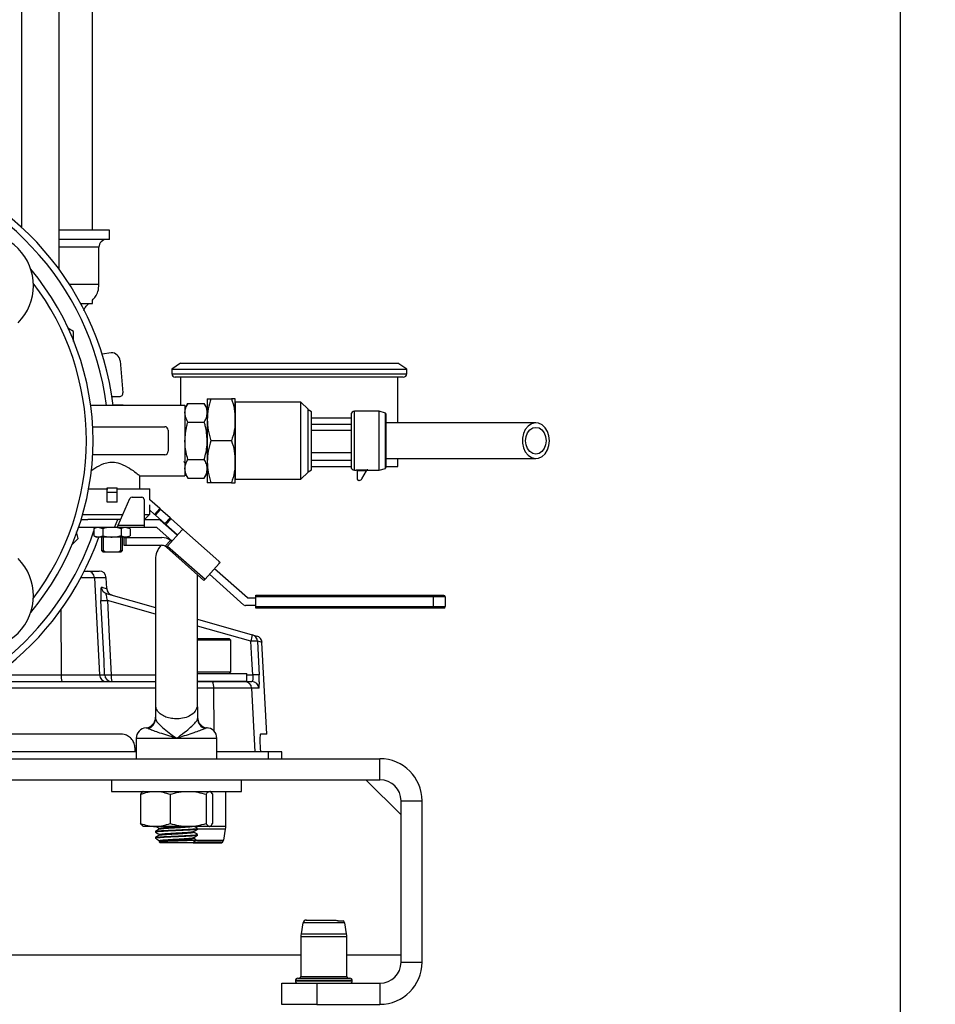
# Model space of a CAD drawing. Extents: x 0 to 16.5, y 0 to 11.7.
# Drawn here: x 9.4 to 10.5, y 5.2 to 6.3 of the extents above; entities that cross this region are included whole.
import ezdxf

# ---------------------------------------------------------------- set-up
doc = ezdxf.new("R2010")
doc.units = 0
doc.linetypes.add('SLD-SOLID', pattern=[0])
doc.layers.get('0').update_dxf_attribs({"linetype": 'CONTINUOUS'})
doc.layers.add('BRAND_TABLE', color=5, linetype='SLD-SOLID')
doc.styles.add('SLDTEXTSTYLE14', font='TXT', dxfattribs={"width": 0.75})
doc.dimstyles.new('SLDDIMSTYLE0', dxfattribs={"dimtxt": 0.137795, "dimasz": 0.13, "dimexe": 0, "dimexo": 0.0625, "dimgap": 0.034449, "dimtad": 1, "dimlfac": 10, "dimrnd": 1e-09, "dimzin": 12, "dimtxsty": 'SLDTEXTSTYLE14', "dimsah": 1, "dimcen": 0.09, "dimazin": 3, "dimtfac": 1, "dimtofl": 0, "dimtmove": 0, "dimatfit": 3, "dimtolj": 1, "dimtzin": 12})

# ---------------------------------------------------------------- blocks, each defined once
blk = doc.blocks.new('_D_4')
at = {"layer": 'BRAND_TABLE', "color": 1}
for p, q in [((9.6601, 10.6999), (10.4761, 10.6999)), ((10.4368, 10.6999), (10.4368, 4.9655)), ((9.9669, 4.9655), (10.4761, 4.9655))]:
    blk.add_line(p, q, dxfattribs=at)
for points in [[(10.4368, 10.6999), (10.4168, 10.5699), (10.4568, 10.5699)], [(10.4368, 4.9655), (10.4568, 5.0955), (10.4168, 5.0955)]]:
    blk.add_solid(points, dxfattribs=at)
at = {"layer": 'BRAND_TABLE', "color": 1, "insert": (10.2592, 7.7151), "char_height": 0.1378, "attachment_point": 1, "rotation": 90, "style": 'SLDTEXTSTYLE14'}
blk.add_mtext('57.34', dxfattribs=at)

msp = doc.modelspace()

# ---------------------------------------------------------------- linework, layer by layer
at = {"color": 7, "linetype": 'SLD-SOLID'}
for p, q in [((9.4503, 7.8662), (9.4503, 6.0344)), ((9.4928, 5.987), (9.4928, 7.8662)), ((9.5299, 6.031), (9.5299, 7.8174)), ((9.5492, 6.031), (9.4928, 6.031)), ((9.5492, 6.0207), (9.5492, 6.031)), ((9.5492, 6.0207), (9.4928, 6.0207)), ((9.5372, 6.0119), (9.4928, 6.0119)), ((9.5372, 5.9703), (9.5372, 6.0119)), ((9.5372, 5.9703), (9.504, 5.9703)), ((9.5169, 5.9489), (9.5299, 5.9489)), ((9.5299, 5.9489), (9.5299, 5.9525)), ((9.5086, 5.9175), (9.5025, 5.921)), ((9.5086, 5.9061), (9.5086, 5.9175)), ((9.5511, 5.8936), (9.5408, 5.8921)), ((9.5511, 5.8936), (9.5511, 5.8936)), ((9.5611, 5.8845), (9.5642, 5.8487)), ((9.6289, 5.8819), (9.6191, 5.8752)), ((9.6289, 5.8819), (9.873, 5.8819)), ((9.8829, 5.8752), (9.873, 5.8819)), ((9.6191, 5.8752), (9.6191, 5.87)), ((9.6191, 5.8752), (9.8829, 5.8752)), ((9.6191, 5.87), (9.8829, 5.87)), ((9.8829, 5.87), (9.8829, 5.8752)), ((9.8789, 5.8661), (9.623, 5.8661)), ((9.6289, 5.8661), (9.6289, 5.8342)), ((9.873, 5.8148), (9.873, 5.8661)), ((9.6339, 5.8342), (9.5281, 5.8342)), ((9.5519, 5.8444), (9.5603, 5.8444)), ((9.5532, 5.835), (9.5617, 5.835)), ((9.5617, 5.835), (9.5617, 5.8342)), ((9.5646, 5.835), (9.5646, 5.8342)), ((9.6371, 5.8367), (9.6339, 5.8311)), ((9.6339, 5.8342), (9.6339, 5.7554)), ((9.6371, 5.8367), (9.6556, 5.8367)), ((9.6589, 5.8311), (9.6556, 5.8367)), ((9.6589, 5.842), (9.6589, 5.8184)), ((9.6631, 5.842), (9.6861, 5.842)), ((9.6904, 5.8184), (9.6904, 5.842)), ((9.7641, 5.8381), (9.6904, 5.8381)), ((9.6904, 5.8381), (9.6904, 5.7948)), ((9.772, 5.8302), (9.7641, 5.8381)), ((9.7641, 5.7948), (9.7641, 5.8381)), ((9.772, 5.7594), (9.772, 5.8302)), ((9.7759, 5.8273), (9.772, 5.8295)), ((9.7759, 5.7623), (9.7759, 5.8273)), ((9.8518, 5.8279), (9.8242, 5.8279)), ((9.8242, 5.7617), (9.8242, 5.8279)), ((9.8588, 5.8258), (9.8518, 5.8279)), ((9.8518, 5.7948), (9.8518, 5.8279)), ((9.8588, 5.7638), (9.8588, 5.8258)), ((9.6346, 5.8175), (9.6339, 5.8187)), ((9.6371, 5.8158), (9.6556, 5.8158)), ((9.6589, 5.8184), (9.6589, 5.7712)), ((9.6904, 5.7712), (9.6904, 5.8184)), ((9.8203, 5.8202), (9.7759, 5.8202)), ((9.7759, 5.8132), (9.8203, 5.8132)), ((9.5303, 5.8105), (9.6112, 5.8105)), ((9.6151, 5.8066), (9.6151, 5.783)), ((9.8203, 5.8061), (9.7759, 5.8061)), ((9.6861, 5.7948), (9.6631, 5.7948)), ((9.6904, 5.7948), (9.6904, 5.7515)), ((9.7641, 5.7515), (9.7641, 5.7948)), ((9.8518, 5.7617), (9.8518, 5.7948)), ((9.6112, 5.779), (9.5303, 5.779)), ((9.7759, 5.7815), (9.8203, 5.7815)), ((9.6371, 5.7738), (9.6556, 5.7738)), ((9.6589, 5.7712), (9.6589, 5.7476)), ((9.6904, 5.7476), (9.6904, 5.7712)), ((9.7759, 5.7729), (9.8203, 5.7729)), ((9.873, 5.7657), (9.873, 5.7748)), ((9.6339, 5.7585), (9.6371, 5.7529)), ((9.6556, 5.7529), (9.6589, 5.7585)), ((9.7641, 5.7515), (9.772, 5.7594)), ((9.772, 5.76), (9.7759, 5.7623)), ((9.7759, 5.7657), (9.8203, 5.7657)), ((9.8242, 5.7617), (9.826, 5.7617)), ((9.826, 5.7623), (9.8392, 5.7623)), ((9.826, 5.7617), (9.826, 5.7623)), ((9.8271, 5.7611), (9.8271, 5.7609)), ((9.8378, 5.7611), (9.8271, 5.7611)), ((9.8271, 5.7609), (9.8271, 5.7522)), ((9.8326, 5.752), (9.8378, 5.7611)), ((9.8381, 5.7615), (9.8378, 5.7611)), ((9.838, 5.7613), (9.8379, 5.7612)), ((9.8392, 5.7623), (9.8389, 5.7617)), ((9.8389, 5.7617), (9.8518, 5.7617)), ((9.8518, 5.7617), (9.8588, 5.7638)), ((9.8598, 5.7657), (9.873, 5.7657)), ((9.5829, 5.7554), (9.6339, 5.7554)), ((9.5832, 5.7407), (9.5832, 5.7557)), ((9.6371, 5.7529), (9.6556, 5.7529)), ((9.6861, 5.7476), (9.6631, 5.7476)), ((9.6904, 5.7515), (9.7641, 5.7515)), ((9.8295, 5.7502), (9.8291, 5.7502)), ((9.5258, 5.7407), (9.5464, 5.7407)), ((9.5464, 5.7407), (9.5464, 5.7421)), ((9.5464, 5.7407), (9.5464, 5.7402)), ((9.5464, 5.7367), (9.5464, 5.7402)), ((9.5464, 5.726), (9.5464, 5.7367)), ((9.5576, 5.7367), (9.5464, 5.7367)), ((9.5576, 5.7407), (9.5576, 5.7421)), ((9.5576, 5.7407), (9.5943, 5.7407)), ((9.5576, 5.7402), (9.5576, 5.7407)), ((9.5576, 5.7367), (9.5576, 5.7402)), ((9.5576, 5.726), (9.5576, 5.7367)), ((9.5943, 5.7285), (9.5943, 5.7407)), ((9.5576, 5.726), (9.5464, 5.726)), ((9.5588, 5.7002), (9.5721, 5.7298)), ((9.5745, 5.7314), (9.5854, 5.7314)), ((9.5881, 5.7287), (9.5881, 5.7002)), ((9.5941, 5.7282), (9.5944, 5.7286)), ((9.6056, 5.7186), (9.5944, 5.7286)), ((9.5941, 5.7229), (9.594, 5.7229)), ((9.594, 5.7229), (9.594, 5.7119)), ((9.5998, 5.7121), (9.594, 5.7172)), ((9.5998, 5.7121), (9.6056, 5.7186)), ((9.6066, 5.7177), (9.6008, 5.7111)), ((9.6056, 5.7186), (9.6066, 5.7177)), ((9.6171, 5.7084), (9.6066, 5.7177)), ((9.5174, 5.7064), (9.525, 5.7064)), ((9.519, 5.7119), (9.5641, 5.7119)), ((9.5616, 5.7064), (9.525, 5.7064)), ((9.5547, 5.6976), (9.5587, 5.7064)), ((9.5881, 5.7119), (9.594, 5.7119)), ((9.5881, 5.7064), (9.6044, 5.7064)), ((9.6008, 5.7111), (9.5998, 5.7121)), ((9.6113, 5.7018), (9.6008, 5.7111)), ((9.6062, 5.7057), (9.6252, 5.6888)), ((9.6113, 5.7018), (9.6171, 5.7084)), ((9.6123, 5.7009), (9.6113, 5.7018)), ((9.6181, 5.7075), (9.6123, 5.7009)), ((9.6171, 5.7084), (9.6181, 5.7075)), ((9.6326, 5.6945), (9.6181, 5.7075)), ((9.514, 5.6851), (9.512, 5.6925)), ((9.5547, 5.6976), (9.5145, 5.6976)), ((9.5344, 5.6976), (9.5317, 5.696)), ((9.5317, 5.696), (9.5317, 5.6882)), ((9.5418, 5.696), (9.5368, 5.6976)), ((9.5418, 5.696), (9.5418, 5.6882)), ((9.5576, 5.6976), (9.5547, 5.6976)), ((9.5576, 5.6976), (9.5588, 5.7002)), ((9.5881, 5.6976), (9.5576, 5.6976)), ((9.5588, 5.7002), (9.5881, 5.7002)), ((9.5621, 5.696), (9.5621, 5.6882)), ((9.5723, 5.696), (9.5672, 5.6976)), ((9.5723, 5.696), (9.5696, 5.6976)), ((9.5723, 5.696), (9.5723, 5.6882)), ((9.5881, 5.7002), (9.5881, 5.6976)), ((9.6017, 5.6976), (9.5881, 5.6976)), ((9.6194, 5.6822), (9.6024, 5.6973)), ((9.6255, 5.6892), (9.6123, 5.7009)), ((9.6302, 5.6944), (9.6144, 5.6766)), ((9.6326, 5.6945), (9.672, 5.6595)), ((9.5069, 5.6781), (9.514, 5.6851)), ((9.5317, 5.6882), (9.5344, 5.6867)), ((9.5317, 5.6882), (9.5368, 5.6867)), ((9.5368, 5.6867), (9.5344, 5.6867)), ((9.552, 5.6867), (9.5368, 5.6867)), ((9.5403, 5.6867), (9.5403, 5.6715)), ((9.5422, 5.6867), (9.5422, 5.6715)), ((9.5672, 5.6867), (9.552, 5.6867)), ((9.5618, 5.6715), (9.5618, 5.6867)), ((9.5621, 5.6882), (9.5672, 5.6867)), ((9.5637, 5.6715), (9.5637, 5.6867)), ((9.5658, 5.6774), (9.5658, 5.6862)), ((9.5658, 5.6862), (9.5675, 5.6862)), ((9.5696, 5.6867), (9.5672, 5.6867)), ((9.5675, 5.6862), (9.5675, 5.6774)), ((9.5675, 5.6862), (9.6079, 5.6862)), ((9.5696, 5.6867), (9.5723, 5.6882)), ((9.6118, 5.6764), (9.6177, 5.683)), ((9.6173, 5.6841), (9.6165, 5.6838)), ((9.6189, 5.682), (9.619, 5.6819)), ((9.5403, 5.6715), (9.542, 5.6698)), ((9.5403, 5.6715), (9.5422, 5.6715)), ((9.5444, 5.6698), (9.542, 5.6698)), ((9.5444, 5.6698), (9.5422, 5.6715)), ((9.5596, 5.6698), (9.5444, 5.6698)), ((9.5618, 5.6715), (9.5596, 5.6698)), ((9.562, 5.6698), (9.5596, 5.6698)), ((9.5618, 5.6715), (9.5637, 5.6715)), ((9.562, 5.6698), (9.5637, 5.6715)), ((9.5675, 5.6774), (9.5658, 5.6774)), ((9.6077, 5.6774), (9.5675, 5.6774)), ((9.6132, 5.6753), (9.6144, 5.6766)), ((9.6552, 5.638), (9.6132, 5.6753)), ((9.6144, 5.6766), (9.6564, 5.6393)), ((9.6008, 5.6616), (9.6008, 5.4962)), ((9.672, 5.6595), (9.6733, 5.6583)), ((9.6733, 5.6583), (9.6722, 5.657)), ((9.5207, 5.6486), (9.5244, 5.6486)), ((9.5244, 5.6486), (9.5376, 5.6486)), ((9.6722, 5.657), (9.6564, 5.6393)), ((9.6672, 5.6514), (9.7039, 5.6188)), ((9.5322, 5.6411), (9.5169, 5.6411)), ((9.5322, 5.6411), (9.5379, 5.532)), ((9.5455, 5.6411), (9.5322, 5.6411)), ((9.5461, 5.6289), (9.5455, 5.6411)), ((9.648, 5.4962), (9.648, 5.6444)), ((9.6564, 5.6393), (9.6552, 5.638)), ((9.7001, 5.6104), (9.6614, 5.6449)), ((9.5456, 5.6234), (9.6008, 5.6078)), ((9.6008, 5.6002), (9.5468, 5.6155)), ((9.7046, 5.6185), (9.7134, 5.6185)), ((9.7134, 5.6213), (9.9129, 5.6213)), ((9.7134, 5.6195), (9.7134, 5.6213)), ((9.9129, 5.6195), (9.7134, 5.6195)), ((9.7134, 5.6088), (9.7134, 5.6195)), ((9.9129, 5.6213), (9.9243, 5.6213)), ((9.9129, 5.6213), (9.9129, 5.6195)), ((9.926, 5.6195), (9.9129, 5.6195)), ((9.9129, 5.6088), (9.9129, 5.6195)), ((9.926, 5.6195), (9.926, 5.6088)), ((9.4945, 5.605), (9.4949, 5.532)), ((9.7134, 5.6098), (9.7019, 5.6098)), ((9.7134, 5.6088), (9.9129, 5.6088)), ((9.7134, 5.607), (9.7134, 5.6088)), ((9.9129, 5.607), (9.7134, 5.607)), ((9.9129, 5.6088), (9.9129, 5.607)), ((9.9129, 5.6088), (9.926, 5.6088)), ((9.9243, 5.607), (9.9129, 5.607)), ((9.648, 5.5944), (9.7095, 5.577)), ((9.708, 5.5698), (9.648, 5.5868)), ((9.648, 5.573), (9.6835, 5.573)), ((9.6539, 5.5711), (9.648, 5.5711)), ((9.6854, 5.5711), (9.6539, 5.5711)), ((9.6854, 5.5711), (9.6835, 5.573)), ((9.6854, 5.5355), (9.6854, 5.5711)), ((9.7095, 5.577), (9.7146, 5.5756)), ((9.7257, 5.4655), (9.7203, 5.5685)), ((9.4216, 5.532), (9.4949, 5.532)), ((9.4949, 5.532), (9.5379, 5.532)), ((9.5379, 5.532), (9.5437, 5.532)), ((9.5509, 5.532), (9.6008, 5.532)), ((9.648, 5.5355), (9.6854, 5.5355)), ((9.648, 5.5336), (9.7032, 5.5336)), ((9.648, 5.5249), (9.7032, 5.5249)), ((9.6736, 5.5245), (9.6736, 5.5249)), ((9.6835, 5.5336), (9.6854, 5.5355)), ((9.7032, 5.5249), (9.7032, 5.5336)), ((9.7032, 5.532), (9.7099, 5.532)), ((9.6008, 5.5171), (9.3992, 5.5171)), ((9.4109, 5.5245), (9.6008, 5.5245)), ((9.648, 5.5245), (9.6647, 5.5245)), ((9.6659, 5.5171), (9.648, 5.5171)), ((9.6647, 5.5245), (9.7009, 5.5245)), ((9.7087, 5.5171), (9.6659, 5.5171)), ((9.6659, 5.5171), (9.6663, 5.469)), ((9.7009, 5.5245), (9.709, 5.5245)), ((9.7087, 5.5171), (9.7124, 5.4458)), ((9.7169, 5.5171), (9.7087, 5.5171)), ((9.6008, 5.4962), (9.6008, 5.4962)), ((9.6008, 5.4962), (9.6011, 5.4962)), ((9.6008, 5.4962), (9.6008, 5.483)), ((9.6477, 5.4962), (9.648, 5.4962)), ((9.648, 5.4962), (9.648, 5.483)), ((9.5902, 5.4725), (9.5902, 5.4725)), ((9.6586, 5.4725), (9.6586, 5.4725)), ((9.5621, 5.4655), (9.249, 5.4655)), ((9.5791, 5.4608), (9.5791, 5.4379)), ((9.6244, 5.4608), (9.5791, 5.4608)), ((9.6697, 5.4608), (9.6244, 5.4608)), ((9.6697, 5.4379), (9.6697, 5.4608)), ((9.7257, 5.4655), (9.7186, 5.4655)), ((9.5778, 5.4458), (9.5778, 5.4497)), ((9.7183, 5.4497), (9.7185, 5.4458)), ((9.5791, 5.4458), (9.2466, 5.4458)), ((9.2503, 5.4379), (9.8528, 5.4379)), ((9.7277, 5.4458), (9.669, 5.4458)), ((9.7277, 5.4379), (9.7277, 5.4458)), ((9.7425, 5.4458), (9.7277, 5.4458)), ((9.7425, 5.4379), (9.7425, 5.4458)), ((9.8528, 5.4143), (9.8528, 5.4379)), ((9.2498, 5.4143), (9.8528, 5.4143)), ((9.5516, 5.4143), (9.5516, 5.4013)), ((9.6972, 5.4013), (9.6972, 5.4143)), ((9.837, 5.4143), (9.8764, 5.3749)), ((9.5516, 5.4013), (9.6792, 5.4013)), ((9.5839, 5.398), (9.5839, 5.3653)), ((9.587, 5.4013), (9.5865, 5.401)), ((9.6171, 5.398), (9.6171, 5.3653)), ((9.6576, 5.398), (9.6576, 5.3653)), ((9.6624, 5.401), (9.6618, 5.4013)), ((9.6624, 5.4009), (9.6649, 5.398)), ((9.6649, 5.398), (9.6649, 5.3653)), ((9.6792, 5.4013), (9.6972, 5.4013)), ((9.6797, 5.3621), (9.6797, 5.4013)), ((9.8764, 5.3907), (9.9, 5.3907)), ((9.8764, 5.2096), (9.8764, 5.3907)), ((9.9, 5.2096), (9.9, 5.3907)), ((9.5865, 5.3623), (9.587, 5.3619)), ((9.6005, 5.3619), (9.587, 5.3619)), ((9.6374, 5.3619), (9.6005, 5.3619)), ((9.6613, 5.3619), (9.6374, 5.3619)), ((9.648, 5.3589), (9.648, 5.3598)), ((9.6618, 5.3619), (9.6624, 5.3623)), ((9.6621, 5.3621), (9.6797, 5.3621)), ((9.6008, 5.3564), (9.6008, 5.3555)), ((9.6008, 5.3495), (9.6008, 5.3487)), ((9.6008, 5.3487), (9.601, 5.3485)), ((9.6008, 5.3487), (9.6016, 5.3483)), ((9.6008, 5.3487), (9.6008, 5.3487)), ((9.6436, 5.3486), (9.6436, 5.3494)), ((9.6794, 5.3588), (9.6478, 5.3588)), ((9.648, 5.3521), (9.648, 5.3529)), ((9.6774, 5.3467), (9.6794, 5.3588)), ((9.6054, 5.3453), (9.6047, 5.3449)), ((9.6049, 5.3448), (9.6047, 5.3448)), ((9.6048, 5.3447), (9.606, 5.3434)), ((9.6053, 5.346), (9.6053, 5.3452)), ((9.6428, 5.3434), (9.606, 5.3434)), ((9.6428, 5.3434), (9.6463, 5.3469)), ((9.6478, 5.3442), (9.6435, 5.3441)), ((9.6461, 5.3467), (9.6774, 5.3467)), ((9.6585, 5.3434), (9.6654, 5.3434)), ((9.6654, 5.3434), (9.6707, 5.3434)), ((9.6707, 5.3434), (9.6731, 5.3435)), ((9.7663, 5.2536), (9.7643, 5.2415)), ((9.8132, 5.2536), (9.7663, 5.2536)), ((9.7754, 5.2568), (9.7817, 5.2568)), ((9.7817, 5.2568), (9.7892, 5.2568)), ((9.8153, 5.2415), (9.8132, 5.2536)), ((9.764, 5.2382), (9.764, 5.1937)), ((9.7898, 5.2382), (9.764, 5.2382)), ((9.7643, 5.2415), (9.7898, 5.2415)), ((9.7898, 5.2415), (9.8153, 5.2415)), ((9.8156, 5.2382), (9.7898, 5.2382)), ((9.8156, 5.1937), (9.8156, 5.2382)), ((9.764, 5.2175), (9.2694, 5.2175)), ((9.8764, 5.2175), (9.8156, 5.2175)), ((9.8764, 5.2096), (9.9, 5.2096)), ((9.764, 5.1937), (9.8156, 5.1937)), ((9.7425, 5.1623), (9.7425, 5.186)), ((9.7425, 5.186), (9.7819, 5.186)), ((9.7579, 5.1889), (9.7579, 5.1887)), ((9.8217, 5.1889), (9.7579, 5.1889)), ((9.7579, 5.1887), (9.7898, 5.1887)), ((9.7606, 5.1917), (9.8189, 5.1917)), ((9.7819, 5.186), (9.7819, 5.1623)), ((9.7819, 5.186), (9.8528, 5.186)), ((9.7898, 5.1887), (9.8217, 5.1887)), ((9.8217, 5.1887), (9.8217, 5.1889)), ((9.8528, 5.186), (9.8528, 5.1623)), ((9.7819, 5.1623), (9.7425, 5.1623)), ((9.7819, 5.1623), (9.8528, 5.1623))]:
    msp.add_line(p, q, dxfattribs=at)
at = {"color": 7, "linetype": 'SLD-SOLID', "flags": 128}
for points in [[(10.0431, 5.7948), (10.0425, 5.8002), (10.0409, 5.8052), (10.0382, 5.8094), (10.0348, 5.8126), (10.0309, 5.8144), (10.0268, 5.8147), (10.0227, 5.8136), (10.019, 5.8111), (10.0159, 5.8074), (10.0138, 5.8028), (10.0127, 5.7975), (10.0127, 5.7921), (10.0138, 5.7868), (10.0159, 5.7822), (10.019, 5.7785), (10.0227, 5.776), (10.0268, 5.7748), (10.0309, 5.7752), (10.0348, 5.777), (10.0382, 5.7802), (10.0409, 5.7844), (10.0425, 5.7894), (10.0431, 5.7948)], [(10.0393, 5.7948), (10.0387, 5.7902), (10.0371, 5.786), (10.0345, 5.7827), (10.0313, 5.7805), (10.0278, 5.7798), (10.0243, 5.7805), (10.0211, 5.7827), (10.0185, 5.786), (10.0169, 5.7902), (10.0163, 5.7948), (10.0169, 5.7994), (10.0185, 5.8036), (10.0211, 5.8069), (10.0243, 5.8091), (10.0278, 5.8098), (10.0313, 5.8091), (10.0345, 5.8069), (10.0371, 5.8036), (10.0387, 5.7994), (10.0393, 5.7948)], [(9.5437, 5.532), (9.543, 5.5477), (9.5396, 5.6155)], [(9.5468, 5.6155), (9.5488, 5.5751), (9.5509, 5.532)], [(9.7099, 5.532), (9.709, 5.5498), (9.708, 5.5698)], [(9.7152, 5.5698), (9.716, 5.5541), (9.7171, 5.532)], [(9.6742, 5.3436), (9.6745, 5.3436), (9.6745, 5.3437), (9.6743, 5.3438), (9.6743, 5.3439), (9.6743, 5.3439), (9.6744, 5.3439), (9.6744, 5.3439), (9.6744, 5.344), (9.6745, 5.344), (9.6745, 5.344), (9.6746, 5.344), (9.6747, 5.3441), (9.6749, 5.3442), (9.6749, 5.3442)]]:
    msp.add_lwpolyline(points, dxfattribs=at)
at = {"color": 7, "linetype": 'SLD-SOLID'}
for centre, radius, start, end in [((9.2307, 5.7948), 0.325, 6.9587, 79.5307), ((9.2307, 5.7948), 0.3175, 7.1239, 79.2805), ((9.4047, 5.9688), 0.0591, 315, 135), ((9.5461, 6.0119), 0.00886, 90, 180), ((9.2307, 5.7948), 0.3, 0, 39.9378), ((9.2307, 5.7948), 0.2925, 0, 37.208), ((9.5511, 5.8836), 0.01, 5, 90), ((9.623, 5.87), 0.00394, 180, 270), ((9.8789, 5.87), 0.00394, 270, 0), ((9.5603, 5.8483), 0.00394, 270, 5), ((9.8242, 5.8239), 0.00394, 90, 180), ((9.8585, 5.8246), 0.00118, 0, 73.3008), ((9.6112, 5.8066), 0.00394, 0, 90), ((9.2307, 5.7948), 0.3, 320.0622, 0), ((9.2307, 5.7948), 0.2925, 322.792, 0), ((9.6112, 5.783), 0.00394, 270, 0), ((9.8242, 5.7657), 0.00394, 180, 270), ((9.8389, 5.7605), 0.00118, 134.6447, 144.3252), ((9.8585, 5.765), 0.00118, 286.6992, 0), ((9.8291, 5.7522), 0.00197, 180, 270), ((9.8295, 5.7538), 0.00354, 270, 330), ((9.5745, 5.7287), 0.00263, 90, 155.7186), ((9.5854, 5.7287), 0.00263, 0, 90), ((9.6044, 5.7037), 0.00263, 48.3524, 90), ((9.2307, 5.7948), 0.3175, 280.7195, 341.4344), ((9.6017, 5.6966), 0.00105, 48.3524, 90), ((9.6315, 5.6932), 0.00175, 48.3524, 138.3524), ((9.2307, 5.7948), 0.325, 273.3349, 340.5677), ((9.6079, 5.6696), 0.0165, 53.7852, 90), ((9.6244, 5.6616), 0.0236, 137.7975, 180), ((9.6077, 5.6692), 0.00826, 60.5804, 90), ((9.4047, 5.6208), 0.0591, 225, 45), ((9.6709, 5.6582), 0.00175, 318.3524, 48.3524), ((9.5244, 5.6407), 0.00785, 2.8454, 89.8646), ((9.5376, 5.6407), 0.00787, 3, 90), ((9.5478, 5.631), 0.00786, 182.8653, 254.1364), ((9.554, 5.6293), 0.00787, 182.6245, 254.1796), ((9.5432, 5.6586), 0.0432, 265.2293, 274.7707), ((9.7046, 5.6196), 0.00105, 228.3524, 270), ((9.9243, 5.6195), 0.00175, 0, 90), ((9.7019, 5.6124), 0.00263, 228.3524, 270), ((9.9243, 5.6088), 0.00175, 270, 0), ((9.6824, 5.5789), 0.0272, 340.5394, 355.9935), ((9.7116, 5.5281), 0.0419, 85.0809, 94.9191), ((9.7074, 5.5694), 0.00786, 2.8949, 74.1459), ((9.7125, 5.568), 0.00787, 3.2493, 74.1796), ((9.5138, 5.5302), 0.0189, 174.6027, 197.4799), ((9.5457, 5.5324), 0.00785, 182.8454, 269.8646), ((9.5516, 5.5324), 0.00786, 182.9133, 269.9243), ((9.5473, 5.5752), 0.0433, 265.2441, 274.7559), ((9.5733, 5.5302), 0.0224, 175.4322, 194.6577), ((9.7135, 5.4902), 0.042, 85.0876, 94.9124), ((9.6537, 5.5188), 0.0124, 351.8894, 27.5708), ((9.7009, 5.5167), 0.00785, 2.8434, 89.8629), ((9.709, 5.5167), 0.00786, 2.9327, 89.9413), ((9.589, 5.4843), 0.0118, 276.0013, 2.1511), ((9.5892, 5.483), 0.0116, 286.2798, 359.6817), ((9.6598, 5.4843), 0.0118, 177.8489, 264.003), ((9.6597, 5.483), 0.0116, 180.3183, 253.7202), ((9.5909, 5.4608), 0.0118, 93.6454, 180), ((9.6579, 5.4608), 0.0118, 0, 90), ((9.8528, 5.3907), 0.0472, 0, 90), ((9.8528, 5.3907), 0.0236, 0, 90), ((9.66, 5.3621), 0.0197, 350.3112, 0), ((9.6735, 5.3474), 0.00394, 270, 350.3112), ((9.7702, 5.2529), 0.00394, 90, 170.3112), ((9.8093, 5.2529), 0.00394, 9.6888, 55.0667), ((9.7837, 5.2382), 0.0197, 170.3112, 180), ((9.7959, 5.2382), 0.0197, 0, 9.6888), ((9.8528, 5.2096), 0.0236, 270, 0), ((9.8528, 5.2096), 0.0472, 270, 0), ((9.762, 5.1937), 0.00197, 270, 0), ((9.8175, 5.1937), 0.00197, 180, 270), ((9.7606, 5.1889), 0.00276, 90, 180), ((9.7606, 5.1887), 0.00276, 180, 270), ((9.8189, 5.1889), 0.00276, 0, 90), ((9.8189, 5.1887), 0.00276, 270, 0)]:
    msp.add_arc(centre, radius, start, end, dxfattribs=at)
msp.add_ellipse((9.552, 5.7473), major_axis=(0.0312, 0), ratio=0.17, start_param=4.531403, end_param=4.893375, dxfattribs=at)
for points, knots in [([(9.5299, 5.9526), (9.5311, 5.9538), (9.5338, 5.9567), (9.5368, 5.9627), (9.5371, 5.9676), (9.5372, 5.9703)], [0, 0, 0, 0, 0.264503, 0.590026, 1, 1, 1, 1]), ([(9.5202, 5.941), (9.5208, 5.9423), (9.5221, 5.9451), (9.5245, 5.9474), (9.5259, 5.9488), (9.5261, 5.9489)], [0, 0, 0, 0, 0.403308, 0.938476, 1, 1, 1, 1]), ([(9.5617, 5.835), (9.5624, 5.835), (9.5641, 5.835), (9.5644, 5.835), (9.5646, 5.835)], [0, 0, 0, 0, 0.468873, 1, 1, 1, 1]), ([(9.6339, 5.8262), (9.6339, 5.8265), (9.6339, 5.8284), (9.6346, 5.8319), (9.6363, 5.8351), (9.6371, 5.8367)], [0, 0, 0, 0, 0.070091, 0.530785, 1, 1, 1, 1]), ([(9.6589, 5.8262), (9.6589, 5.8265), (9.6588, 5.8284), (9.6581, 5.8319), (9.6565, 5.8351), (9.6556, 5.8367)], [0, 0, 0, 0, 0.070091, 0.530785, 1, 1, 1, 1]), ([(9.6631, 5.842), (9.6619, 5.8382), (9.6595, 5.8305), (9.6591, 5.8225), (9.6589, 5.8184)], [0, 0, 0, 0, 0.495458, 1, 1, 1, 1]), ([(9.6589, 5.842), (9.6591, 5.842), (9.6595, 5.842), (9.6619, 5.842), (9.6631, 5.842)], [0, 0, 0, 0, 0.494511, 1, 1, 1, 1]), ([(9.6861, 5.842), (9.6873, 5.8382), (9.6897, 5.8305), (9.6901, 5.8225), (9.6904, 5.8184)], [0, 0, 0, 0, 0.495458, 1, 1, 1, 1]), ([(9.6904, 5.842), (9.6902, 5.842), (9.6897, 5.842), (9.6874, 5.842), (9.6861, 5.842)], [0, 0, 0, 0, 0.4945107, 1, 1, 1, 1]), ([(9.6371, 5.8158), (9.6362, 5.8175), (9.6344, 5.8209), (9.634, 5.8245), (9.6339, 5.8262)], [0, 0, 0, 0, 0.495458, 1, 1, 1, 1]), ([(9.6556, 5.8158), (9.6565, 5.8175), (9.6584, 5.8209), (9.6587, 5.8245), (9.6589, 5.8262)], [0, 0, 0, 0, 0.495458, 1, 1, 1, 1]), ([(9.8203, 5.8239), (9.8203, 5.8235), (9.8203, 5.8229), (9.8203, 5.8193), (9.8203, 5.8155), (9.8203, 5.8109), (9.8203, 5.8041), (9.8203, 5.7948), (9.8203, 5.7855), (9.8203, 5.7787), (9.8203, 5.774), (9.8203, 5.7703), (9.8203, 5.7666), (9.8203, 5.7661), (9.8203, 5.7657)], [0, 0, 0, 0, 0.119728, 0.18418, 0.25, 0.31582, 0.380272, 0.5, 0.619728, 0.68418, 0.75, 0.81582, 0.880272, 1, 1, 1, 1]), ([(9.8597, 5.765), (9.8597, 5.7654), (9.8597, 5.766), (9.8597, 5.7697), (9.8597, 5.7735), (9.8597, 5.7783), (9.8597, 5.7853), (9.8597, 5.7948), (9.8597, 5.8043), (9.8597, 5.8113), (9.8597, 5.816), (9.8597, 5.8199), (9.8597, 5.8236), (9.8597, 5.8242), (9.8597, 5.8246)], [0, 0, 0, 0, 0.1197284, 0.1841803, 0.25, 0.3158197, 0.3802716, 0.5, 0.6197284, 0.6841803, 0.75, 0.8158197, 0.8802716, 1, 1, 1, 1]), ([(9.6339, 5.7948), (9.6343, 5.8004), (9.6348, 5.8075), (9.6367, 5.8143), (9.6371, 5.8158)], [0, 0, 0, 0, 0.79108, 1, 1, 1, 1]), ([(9.6589, 5.7948), (9.6585, 5.8004), (9.6579, 5.8075), (9.656, 5.8143), (9.6556, 5.8158)], [0, 0, 0, 0, 0.79108, 1, 1, 1, 1]), ([(9.6589, 5.8184), (9.6591, 5.8145), (9.6595, 5.8065), (9.6619, 5.7987), (9.6631, 5.7948)], [0, 0, 0, 0, 0.494511, 1, 1, 1, 1]), ([(9.6904, 5.8184), (9.6902, 5.8145), (9.6897, 5.8065), (9.6874, 5.7987), (9.6861, 5.7948)], [0, 0, 0, 0, 0.4945107, 1, 1, 1, 1]), ([(10.0278, 5.8148), (10.0216, 5.8148), (10.0101, 5.8148), (9.9928, 5.8148), (9.9777, 5.8148), (9.9647, 5.8148), (9.9538, 5.8148), (9.9437, 5.8148), (9.9323, 5.8148), (9.9182, 5.8148), (9.9025, 5.8148), (9.8858, 5.8148), (9.8718, 5.8148), (9.8628, 5.8148), (9.8597, 5.8148)], [0, 0, 0, 0, 0.135269, 0.249839, 0.345869, 0.424901, 0.487975, 0.539298, 0.602348, 0.681228, 0.776066, 0.858029, 0.94983, 1, 1, 1, 1]), ([(9.6371, 5.7738), (9.6358, 5.7792), (9.6341, 5.7861), (9.6339, 5.7932), (9.6339, 5.7948)], [0, 0, 0, 0, 0.769785, 1, 1, 1, 1]), ([(9.6556, 5.7738), (9.657, 5.7792), (9.6587, 5.7861), (9.6588, 5.7932), (9.6589, 5.7948)], [0, 0, 0, 0, 0.769785, 1, 1, 1, 1]), ([(9.6631, 5.7948), (9.6619, 5.791), (9.6595, 5.7832), (9.6591, 5.7752), (9.6589, 5.7712)], [0, 0, 0, 0, 0.495458, 1, 1, 1, 1]), ([(9.6861, 5.7948), (9.6873, 5.791), (9.6897, 5.7832), (9.6901, 5.7752), (9.6904, 5.7712)], [0, 0, 0, 0, 0.495458, 1, 1, 1, 1]), ([(9.5284, 5.7611), (9.5298, 5.7621), (9.5336, 5.7648), (9.541, 5.7689), (9.5495, 5.7711), (9.5572, 5.7707), (9.5657, 5.7676), (9.5741, 5.7624), (9.5802, 5.7578), (9.5831, 5.7555), (9.583, 5.7556), (9.5829, 5.7557)], [0, 0, 0, 0, 0.090403, 0.241805, 0.329512, 0.417766, 0.521091, 0.67345, 0.82908, 0.939365, 1, 1, 1, 1]), ([(9.6327, 5.7717), (9.633, 5.7711), (9.6336, 5.7702), (9.6341, 5.7692), (9.6344, 5.7688)], [0, 0, 0, 0, 0.5499558, 1, 1, 1, 1]), ([(9.6339, 5.7633), (9.6339, 5.7636), (9.6339, 5.7655), (9.6346, 5.769), (9.6363, 5.7722), (9.6371, 5.7738)], [0, 0, 0, 0, 0.070091, 0.530785, 1, 1, 1, 1]), ([(9.6589, 5.7633), (9.6589, 5.7636), (9.6588, 5.7655), (9.6581, 5.769), (9.6565, 5.7722), (9.6556, 5.7738)], [0, 0, 0, 0, 0.070091, 0.530785, 1, 1, 1, 1]), ([(9.6589, 5.7712), (9.6591, 5.7672), (9.6595, 5.7592), (9.6619, 5.7515), (9.6631, 5.7476)], [0, 0, 0, 0, 0.4945107, 1, 1, 1, 1]), ([(9.6904, 5.7712), (9.6902, 5.7672), (9.6897, 5.7592), (9.6874, 5.7515), (9.6861, 5.7476)], [0, 0, 0, 0, 0.494511, 1, 1, 1, 1]), ([(9.8597, 5.7748), (9.8643, 5.7748), (9.8747, 5.7748), (9.8899, 5.7748), (9.904, 5.7748), (9.9154, 5.7748), (9.926, 5.7748), (9.9377, 5.7748), (9.9517, 5.7748), (9.9663, 5.7748), (9.9812, 5.7748), (9.996, 5.7748), (10.0119, 5.7748), (10.0223, 5.7748), (10.0278, 5.7748)], [0, 0, 0, 0, 0.073231, 0.165767, 0.24166, 0.301404, 0.352473, 0.417202, 0.497536, 0.594281, 0.678401, 0.773308, 0.880063, 1, 1, 1, 1]), ([(9.6371, 5.7529), (9.6362, 5.7546), (9.6344, 5.758), (9.634, 5.7616), (9.6339, 5.7633)], [0, 0, 0, 0, 0.495458, 1, 1, 1, 1]), ([(9.6556, 5.7529), (9.6565, 5.7546), (9.6584, 5.758), (9.6587, 5.7616), (9.6589, 5.7633)], [0, 0, 0, 0, 0.495458, 1, 1, 1, 1]), ([(9.826, 5.7623), (9.8261, 5.7622), (9.8264, 5.7621), (9.8268, 5.7618), (9.827, 5.7615), (9.8271, 5.7613), (9.8271, 5.7612), (9.8271, 5.7611)], [0, 0, 0, 0, 0.340519, 0.573006, 0.80367, 0.905426, 1, 1, 1, 1]), ([(9.8392, 5.7623), (9.839, 5.7622), (9.8386, 5.7621), (9.8382, 5.7618), (9.8381, 5.7616), (9.8381, 5.7615)], [0, 0, 0, 0, 0.553944, 0.796129, 1, 1, 1, 1]), ([(9.6631, 5.7476), (9.6619, 5.7476), (9.6595, 5.7476), (9.6591, 5.7476), (9.6589, 5.7476)], [0, 0, 0, 0, 0.495458, 1, 1, 1, 1]), ([(9.6861, 5.7476), (9.6873, 5.7476), (9.6897, 5.7476), (9.6901, 5.7476), (9.6904, 5.7476)], [0, 0, 0, 0, 0.495458, 1, 1, 1, 1]), ([(9.594, 5.7119), (9.5927, 5.7106), (9.5908, 5.7088), (9.5889, 5.7069), (9.5884, 5.7064)], [0, 0, 0, 0, 0.690735, 1, 1, 1, 1]), ([(9.5368, 5.6976), (9.5366, 5.6976), (9.5349, 5.6976), (9.5333, 5.6968), (9.5317, 5.696)], [0, 0, 0, 0, 0.070193, 1, 1, 1, 1]), ([(9.552, 5.6976), (9.5512, 5.6976), (9.5477, 5.6975), (9.5444, 5.6967), (9.5418, 5.696)], [0, 0, 0, 0, 0.235183, 1, 1, 1, 1]), ([(9.5621, 5.696), (9.5614, 5.6962), (9.5581, 5.6972), (9.5547, 5.6974), (9.552, 5.6976)], [0, 0, 0, 0, 0.215242, 1, 1, 1, 1]), ([(9.5672, 5.6976), (9.5671, 5.6976), (9.5654, 5.6976), (9.5637, 5.6968), (9.5621, 5.696)], [0, 0, 0, 0, 0.070193, 1, 1, 1, 1]), ([(9.5368, 5.6867), (9.5369, 5.6867), (9.5386, 5.6867), (9.5403, 5.6875), (9.5418, 5.6882)], [0, 0, 0, 0, 0.070193, 1, 1, 1, 1]), ([(9.5418, 5.6882), (9.5444, 5.6876), (9.5477, 5.6868), (9.5512, 5.6867), (9.552, 5.6867)], [0, 0, 0, 0, 0.760813, 1, 1, 1, 1]), ([(9.552, 5.6867), (9.5547, 5.6869), (9.5581, 5.6871), (9.5614, 5.688), (9.5621, 5.6882)], [0, 0, 0, 0, 0.779669, 1, 1, 1, 1]), ([(9.5672, 5.6867), (9.5673, 5.6867), (9.569, 5.6867), (9.5707, 5.6875), (9.5723, 5.6882)], [0, 0, 0, 0, 0.070193, 1, 1, 1, 1]), ([(9.6177, 5.683), (9.6178, 5.6829), (9.6182, 5.6826), (9.6186, 5.6823), (9.6188, 5.6821), (9.6189, 5.682), (9.6189, 5.682)], [0, 0, 0, 0, 0.303993, 0.608023, 0.911446, 1, 1, 1, 1]), ([(9.6132, 5.6753), (9.6132, 5.6753), (9.6132, 5.6754), (9.613, 5.6756), (9.6126, 5.6758), (9.6122, 5.6761), (9.6119, 5.6763), (9.6118, 5.6764)], [0, 0, 0, 0, 0.213633, 0.427276, 0.640491, 0.852059, 1, 1, 1, 1]), ([(9.54, 5.6306), (9.5399, 5.6306), (9.5397, 5.6305), (9.5395, 5.6291), (9.5394, 5.6258), (9.5394, 5.6211), (9.5396, 5.6174), (9.5396, 5.6155)], [0, 0, 0, 0, 0.102243, 0.312973, 0.534524, 0.767406, 1, 1, 1, 1]), ([(9.54, 5.6306), (9.5403, 5.6305), (9.5421, 5.63), (9.5445, 5.6293), (9.5461, 5.6289), (9.5459, 5.6289), (9.5459, 5.6289)], [0, 0, 0, 0, 0.088185, 0.440954, 0.830104, 1, 1, 1, 1]), ([(9.5456, 5.6234), (9.5456, 5.6234), (9.5453, 5.6234), (9.5452, 5.623), (9.5452, 5.6221), (9.5454, 5.6209), (9.5459, 5.6184), (9.5465, 5.6165), (9.5468, 5.6155)], [0, 0, 0, 0, 0.099677, 0.301537, 0.339558, 0.516624, 0.752269, 1, 1, 1, 1]), ([(9.7202, 5.5684), (9.7202, 5.5684), (9.7202, 5.5684), (9.7187, 5.5689), (9.7164, 5.5695), (9.7152, 5.5698)], [0, 0, 0, 0, 0.233161, 0.61658, 1, 1, 1, 1]), ([(9.7099, 5.532), (9.71, 5.5311), (9.7101, 5.5294), (9.71, 5.5271), (9.7098, 5.5254), (9.7094, 5.5246), (9.7091, 5.5246), (9.709, 5.5245)], [0, 0, 0, 0, 0.216501, 0.433204, 0.651797, 0.87468, 1, 1, 1, 1]), ([(9.7169, 5.5171), (9.7169, 5.5171), (9.7171, 5.5173), (9.7173, 5.5189), (9.7174, 5.5223), (9.7173, 5.5268), (9.7172, 5.5303), (9.7171, 5.532)], [0, 0, 0, 0, 0.123124, 0.343919, 0.562874, 0.78151, 1, 1, 1, 1]), ([(9.6477, 5.4962), (9.6468, 5.4939), (9.6452, 5.4899), (9.639, 5.4856), (9.6318, 5.4831), (9.624, 5.4825), (9.617, 5.4832), (9.6108, 5.4852), (9.6057, 5.4883), (9.6024, 5.4921), (9.6015, 5.495), (9.6011, 5.4962)], [0, 0, 0, 0, 0.165206, 0.284558, 0.404589, 0.50811, 0.601561, 0.69526, 0.797152, 0.913849, 1, 1, 1, 1]), ([(9.6008, 5.483), (9.601, 5.4822), (9.6015, 5.4805), (9.605, 5.4764), (9.6106, 5.4714), (9.6174, 5.466), (9.6223, 5.4624), (9.6243, 5.4608), (9.6244, 5.4608)], [0, 0, 0, 0, 0.1725313, 0.3670144, 0.5826547, 0.8181295, 0.9942068, 1, 1, 1, 1]), ([(9.6244, 5.4608), (9.6245, 5.4608), (9.6275, 5.4631), (9.6332, 5.4674), (9.6403, 5.4732), (9.6452, 5.4779), (9.6477, 5.4811), (9.6479, 5.4825), (9.648, 5.483)], [0, 0, 0, 0, 0.005794, 0.260986, 0.490359, 0.698998, 0.886695, 1, 1, 1, 1]), ([(9.5924, 5.4719), (9.5916, 5.4721), (9.5902, 5.4726), (9.5902, 5.4725), (9.5902, 5.4725)], [0, 0, 0, 0, 0.643517, 1, 1, 1, 1]), ([(9.6244, 5.4608), (9.6244, 5.4608), (9.6242, 5.4608), (9.6236, 5.461), (9.6211, 5.4618), (9.6156, 5.4636), (9.6077, 5.4661), (9.6003, 5.4686), (9.595, 5.4707), (9.5933, 5.4715), (9.5924, 5.4719)], [0, 0, 0, 0, 0.001848, 0.011731, 0.041796, 0.172392, 0.398208, 0.611206, 0.81193, 1, 1, 1, 1]), ([(9.6564, 5.4719), (9.6559, 5.4716), (9.6546, 5.471), (9.6505, 5.4694), (9.6438, 5.467), (9.6355, 5.4643), (9.6289, 5.4622), (9.6254, 5.4611), (9.6247, 5.4609), (9.6245, 5.4608), (9.6244, 5.4608), (9.6244, 5.4608)], [0, 0, 0, 0, 0.1246125, 0.3216332, 0.5303672, 0.7520542, 0.950507, 0.9861571, 0.9960851, 0.9981522, 1, 1, 1, 1]), ([(9.6586, 5.4725), (9.6587, 5.4725), (9.6589, 5.4725), (9.6578, 5.4725), (9.6567, 5.472), (9.6564, 5.4719)], [0, 0, 0, 0, 0.213913, 0.803845, 1, 1, 1, 1]), ([(9.5778, 5.4497), (9.5776, 5.4515), (9.5773, 5.455), (9.5746, 5.4597), (9.5707, 5.4633), (9.5663, 5.4652), (9.5633, 5.4654), (9.5621, 5.4655)], [0, 0, 0, 0, 0.212263, 0.42457, 0.636781, 0.850085, 1, 1, 1, 1]), ([(9.7186, 5.4655), (9.7185, 5.4653), (9.7183, 5.465), (9.718, 5.4623), (9.718, 5.4583), (9.7181, 5.4538), (9.7182, 5.4509), (9.7183, 5.4497)], [0, 0, 0, 0, 0.214751, 0.429558, 0.643802, 0.857535, 1, 1, 1, 1]), ([(9.5839, 5.398), (9.5866, 5.3989), (9.5921, 5.4008), (9.5977, 5.4011), (9.6005, 5.4013)], [0, 0, 0, 0, 0.495458, 1, 1, 1, 1]), ([(9.5865, 5.4005), (9.5859, 5.4003), (9.585, 5.3999), (9.5842, 5.3984), (9.5839, 5.398)], [0, 0, 0, 0, 0.683919, 1, 1, 1, 1]), ([(9.6005, 5.4013), (9.6009, 5.4013), (9.6039, 5.4013), (9.6095, 5.4006), (9.6146, 5.3988), (9.6171, 5.398)], [0, 0, 0, 0, 0.070092, 0.530785, 1, 1, 1, 1]), ([(9.6171, 5.398), (9.6204, 5.3989), (9.6271, 5.4008), (9.6339, 5.4011), (9.6374, 5.4013)], [0, 0, 0, 0, 0.495458, 1, 1, 1, 1]), ([(9.6374, 5.4013), (9.6379, 5.4013), (9.6415, 5.4013), (9.6484, 5.4006), (9.6545, 5.3988), (9.6576, 5.398)], [0, 0, 0, 0, 0.070092, 0.530785, 1, 1, 1, 1]), ([(9.6576, 5.398), (9.6579, 5.3984), (9.6591, 5.4004), (9.6603, 5.4009), (9.6613, 5.4013)], [0, 0, 0, 0, 0.224392, 1, 1, 1, 1]), ([(9.5839, 5.3653), (9.5866, 5.3644), (9.5921, 5.3625), (9.5977, 5.3621), (9.6005, 5.3619)], [0, 0, 0, 0, 0.495458, 1, 1, 1, 1]), ([(9.5865, 5.3627), (9.5859, 5.363), (9.585, 5.3634), (9.5842, 5.3648), (9.5839, 5.3653)], [0, 0, 0, 0, 0.683919, 1, 1, 1, 1]), ([(9.6005, 5.3619), (9.6009, 5.362), (9.6039, 5.362), (9.6095, 5.3627), (9.6146, 5.3644), (9.6171, 5.3653)], [0, 0, 0, 0, 0.070092, 0.530785, 1, 1, 1, 1]), ([(9.6054, 5.359), (9.6046, 5.3586), (9.6031, 5.3577), (9.6016, 5.3569), (9.6009, 5.3564)], [0, 0, 0, 0, 0.499657, 1, 1, 1, 1]), ([(9.6011, 5.3564), (9.6011, 5.3565), (9.601, 5.3566), (9.6029, 5.3568), (9.6066, 5.3572), (9.612, 5.3575), (9.6183, 5.3578), (9.6252, 5.3581), (9.632, 5.3584), (9.6382, 5.3588), (9.6432, 5.3591), (9.6466, 5.3594), (9.6481, 5.3596), (9.6479, 5.3598), (9.6478, 5.3598)], [0, 0, 0, 0, 0.027556, 0.121231, 0.21613, 0.309905, 0.404659, 0.498673, 0.593165, 0.687539, 0.781667, 0.876343, 0.970185, 1, 1, 1, 1]), ([(9.6011, 5.3622), (9.6018, 5.3618), (9.6032, 5.361), (9.6046, 5.3602), (9.6053, 5.3598)], [0, 0, 0, 0, 0.488867, 1, 1, 1, 1]), ([(9.6053, 5.3598), (9.6053, 5.3597), (9.6053, 5.3594), (9.6053, 5.3591), (9.6053, 5.359)], [0, 0, 0, 0, 0.534557, 1, 1, 1, 1]), ([(9.6054, 5.3598), (9.6056, 5.3599), (9.6059, 5.3602), (9.6099, 5.3606), (9.6159, 5.361), (9.6231, 5.3615), (9.6287, 5.3618), (9.6311, 5.3619), (9.6315, 5.3619)], [0, 0, 0, 0, 0.179869, 0.377969, 0.574546, 0.772831, 0.969931, 1, 1, 1, 1]), ([(9.6055, 5.359), (9.6056, 5.3591), (9.6059, 5.3593), (9.6082, 5.3596), (9.6118, 5.3599), (9.6166, 5.3602), (9.6219, 5.3605), (9.6275, 5.3608), (9.6329, 5.3612), (9.6375, 5.3615), (9.6406, 5.3617), (9.6415, 5.3619), (9.6418, 5.3619)], [0, 0, 0, 0, 0.073463, 0.182481, 0.292295, 0.401019, 0.511016, 0.619606, 0.729649, 0.838266, 0.948218, 1, 1, 1, 1]), ([(9.6171, 5.3653), (9.6204, 5.3644), (9.6271, 5.3625), (9.6339, 5.3621), (9.6374, 5.3619)], [0, 0, 0, 0, 0.495458, 1, 1, 1, 1]), ([(9.6374, 5.3619), (9.6379, 5.362), (9.6415, 5.362), (9.6484, 5.3627), (9.6545, 5.3644), (9.6576, 5.3653)], [0, 0, 0, 0, 0.070092, 0.530785, 1, 1, 1, 1]), ([(9.648, 5.3599), (9.6472, 5.3603), (9.646, 5.361), (9.6449, 5.3617), (9.6444, 5.3619)], [0, 0, 0, 0, 0.633415, 1, 1, 1, 1]), ([(9.6576, 5.3653), (9.6579, 5.3648), (9.6591, 5.3629), (9.6603, 5.3624), (9.6613, 5.3619)], [0, 0, 0, 0, 0.224392, 1, 1, 1, 1]), ([(9.6613, 5.3619), (9.6616, 5.362), (9.6628, 5.3622), (9.664, 5.3639), (9.6649, 5.3653)], [0, 0, 0, 0, 0.242386, 1, 1, 1, 1]), ([(9.6009, 5.3496), (9.6009, 5.3496), (9.6007, 5.3497), (9.6022, 5.3499), (9.6054, 5.3502), (9.6104, 5.3505), (9.6165, 5.3508), (9.6233, 5.3511), (9.6302, 5.3515), (9.6365, 5.3518), (9.642, 5.3521), (9.6458, 5.3524), (9.6479, 5.3527), (9.6478, 5.3529), (9.6478, 5.3529)], [0, 0, 0, 0, 0.0013157, 0.0951967, 0.1897753, 0.2839787, 0.3782235, 0.4727723, 0.5666809, 0.66146, 0.755168, 0.8500601, 0.9437049, 1, 1, 1, 1]), ([(9.6478, 5.3589), (9.6478, 5.3589), (9.6479, 5.3587), (9.6458, 5.3584), (9.642, 5.3581), (9.6365, 5.3578), (9.6302, 5.3575), (9.6233, 5.3572), (9.6165, 5.3569), (9.6104, 5.3565), (9.6054, 5.3562), (9.6021, 5.3559), (9.6007, 5.3557), (9.6009, 5.3555), (9.601, 5.3555)], [0, 0, 0, 0, 0.054975, 0.146424, 0.23909, 0.3306, 0.423157, 0.514863, 0.607194, 0.699229, 0.791223, 0.883583, 0.975263, 1, 1, 1, 1]), ([(9.6478, 5.352), (9.6477, 5.3519), (9.6475, 5.3517), (9.6449, 5.3515), (9.6406, 5.3511), (9.6348, 5.3508), (9.6283, 5.3505), (9.6214, 5.3502), (9.6147, 5.3499), (9.6089, 5.3496), (9.6045, 5.3492), (9.6016, 5.349), (9.6011, 5.3488), (9.6008, 5.3487)], [0, 0, 0, 0, 0.06406, 0.158903, 0.254745, 0.349426, 0.445348, 0.540007, 0.635888, 0.730663, 0.826386, 0.913171, 1, 1, 1, 1]), ([(9.6009, 5.3554), (9.6016, 5.355), (9.6031, 5.3541), (9.6046, 5.3533), (9.6053, 5.3529)], [0, 0, 0, 0, 0.514028, 1, 1, 1, 1]), ([(9.6054, 5.3522), (9.6046, 5.3517), (9.6031, 5.3509), (9.6016, 5.35), (9.6009, 5.3496)], [0, 0, 0, 0, 0.499736, 1, 1, 1, 1]), ([(9.6015, 5.3481), (9.6021, 5.3478), (9.6033, 5.3471), (9.6046, 5.3464), (9.6053, 5.346)], [0, 0, 0, 0, 0.431286, 1, 1, 1, 1]), ([(9.6055, 5.3529), (9.6054, 5.3529), (9.605, 5.3531), (9.607, 5.3534), (9.6114, 5.3539), (9.6179, 5.3543), (9.6254, 5.3547), (9.6327, 5.3551), (9.6387, 5.3555), (9.6426, 5.3559), (9.6431, 5.3562), (9.6432, 5.3563)], [0, 0, 0, 0, 0.025662, 0.150904, 0.277281, 0.40268, 0.528294, 0.654532, 0.779735, 0.905978, 1, 1, 1, 1]), ([(9.6053, 5.3529), (9.6053, 5.3528), (9.6053, 5.3525), (9.6053, 5.3522), (9.6053, 5.3521)], [0, 0, 0, 0, 0.5348, 1, 1, 1, 1]), ([(9.6055, 5.3522), (9.6056, 5.3522), (9.6059, 5.3524), (9.6082, 5.3527), (9.6118, 5.353), (9.6166, 5.3533), (9.6219, 5.3536), (9.6275, 5.3539), (9.6329, 5.3543), (9.6375, 5.3546), (9.641, 5.3549), (9.6432, 5.3552), (9.6434, 5.3554), (9.6435, 5.3555)], [0, 0, 0, 0, 0.063751, 0.158345, 0.25363, 0.34797, 0.443414, 0.537637, 0.633121, 0.727367, 0.822773, 0.91718, 1, 1, 1, 1]), ([(9.6056, 5.346), (9.6056, 5.3461), (9.6053, 5.3463), (9.608, 5.3467), (9.6131, 5.3471), (9.6201, 5.3475), (9.6276, 5.3479), (9.6347, 5.3484), (9.6401, 5.3488), (9.6431, 5.3491), (9.6431, 5.3493), (9.6431, 5.3494)], [0, 0, 0, 0, 0.062557, 0.187911, 0.313777, 0.439905, 0.565186, 0.691595, 0.817105, 0.942708, 1, 1, 1, 1]), ([(9.6055, 5.3453), (9.6056, 5.3453), (9.6059, 5.3455), (9.6082, 5.3458), (9.6118, 5.3461), (9.6166, 5.3464), (9.6219, 5.3468), (9.6275, 5.3471), (9.6329, 5.3474), (9.6375, 5.3477), (9.641, 5.348), (9.6432, 5.3483), (9.6434, 5.3485), (9.6435, 5.3486)], [0, 0, 0, 0, 0.063757, 0.15835, 0.253635, 0.347974, 0.443418, 0.53764, 0.633124, 0.727369, 0.822774, 0.917181, 1, 1, 1, 1]), ([(9.6435, 5.3563), (9.6443, 5.3567), (9.6458, 5.3576), (9.6472, 5.3584), (9.648, 5.3589)], [0, 0, 0, 0, 0.499889, 1, 1, 1, 1]), ([(9.6435, 5.3494), (9.6443, 5.3498), (9.6458, 5.3507), (9.6472, 5.3516), (9.648, 5.352)], [0, 0, 0, 0, 0.499809, 1, 1, 1, 1]), ([(9.6436, 5.3555), (9.6436, 5.3556), (9.6436, 5.3559), (9.6436, 5.3562), (9.6436, 5.3563)], [0, 0, 0, 0, 0.532625, 1, 1, 1, 1]), ([(9.648, 5.353), (9.6472, 5.3534), (9.6458, 5.3543), (9.6443, 5.3551), (9.6436, 5.3556)], [0, 0, 0, 0, 0.509887, 1, 1, 1, 1]), ([(9.6461, 5.3472), (9.646, 5.3473), (9.6451, 5.3478), (9.6443, 5.3482), (9.6436, 5.3487)], [0, 0, 0, 0, 0.15649, 1, 1, 1, 1]), ([(9.6047, 5.3449), (9.605, 5.3449), (9.6057, 5.3451), (9.6093, 5.3453), (9.6146, 5.3456), (9.6212, 5.3458), (9.6282, 5.346), (9.635, 5.3463), (9.6408, 5.3465), (9.6447, 5.3467), (9.6466, 5.3469), (9.6462, 5.347), (9.646, 5.347)], [0, 0, 0, 0, 0.099448, 0.201783, 0.30572, 0.410561, 0.516735, 0.624087, 0.732497, 0.842362, 0.953006, 1, 1, 1, 1]), ([(9.6429, 5.3435), (9.6449, 5.3435), (9.6489, 5.3435), (9.6545, 5.3435), (9.6576, 5.3434), (9.6585, 5.3434)], [0, 0, 0, 0, 0.409639, 0.825753, 1, 1, 1, 1]), ([(9.6433, 5.344), (9.6436, 5.3439), (9.6457, 5.3439), (9.6511, 5.3437), (9.656, 5.3435), (9.6585, 5.3434)], [0, 0, 0, 0, 0.065185, 0.531918, 1, 1, 1, 1]), ([(9.6749, 5.3442), (9.6747, 5.3442), (9.6741, 5.3442), (9.6727, 5.3442), (9.6699, 5.3442), (9.6661, 5.3442), (9.6617, 5.3442), (9.6582, 5.3442), (9.6547, 5.3442), (9.6512, 5.3442), (9.649, 5.3442), (9.6478, 5.3442)], [0, 0, 0, 0, 0.0576086, 0.1635317, 0.2694549, 0.4836091, 0.5895323, 0.6954554, 0.8013785, 0.8994782, 1, 1, 1, 1]), ([(9.6594, 5.3439), (9.6616, 5.3438), (9.6662, 5.3437), (9.6692, 5.3435), (9.6707, 5.3434)], [0, 0, 0, 0, 0.483538, 1, 1, 1, 1]), ([(9.7696, 5.2567), (9.7697, 5.2568), (9.7701, 5.2568), (9.7726, 5.2568), (9.7748, 5.2568), (9.7754, 5.2568)], [0, 0, 0, 0, 0.369828, 0.814002, 1, 1, 1, 1]), ([(9.7892, 5.2568), (9.7909, 5.2568), (9.7952, 5.2568), (9.7999, 5.2568), (9.8033, 5.2566), (9.8046, 5.2565), (9.8054, 5.2564), (9.8056, 5.2564), (9.8056, 5.2563), (9.8057, 5.2563), (9.8057, 5.2563), (9.8057, 5.2563), (9.8058, 5.2563), (9.8057, 5.2562), (9.8057, 5.2562), (9.8056, 5.2561), (9.8055, 5.2561)], [0, 0, 0, 0, 0.285536, 0.683666, 0.803016, 0.930287, 0.944916, 0.950214, 0.95591, 0.958148, 0.96041, 0.962424, 0.964755, 0.968829, 0.981718, 1, 1, 1, 1]), ([(9.8055, 5.2561), (9.806, 5.2561), (9.8072, 5.2561), (9.8089, 5.2561), (9.8109, 5.2561), (9.8113, 5.2561), (9.8115, 5.2561)], [0, 0, 0, 0, 0.123674, 0.351071, 0.578467, 1, 1, 1, 1])]:
    msp.add_open_spline(points, degree=3, knots=knots, dxfattribs=at)

# ---------------------------------------------------------------- dimensions: what is measured, and where the dimension line sits
at = {"layer": 'BRAND_TABLE', "color": 1}
dim = msp.add_linear_dim(base=(10.4368, 4.9655), p1=(9.6207, 10.6999), p2=(9.9276, 4.9655), angle=90, dimstyle='SLDDIMSTYLE0', dxfattribs=at)
dim.commit()
dim.dimension.update_dxf_attribs({"geometry": '_D_4', "text_midpoint": (10.4368, 7.9442), "dimtype": 160})

doc.saveas('drawing.dxf')
